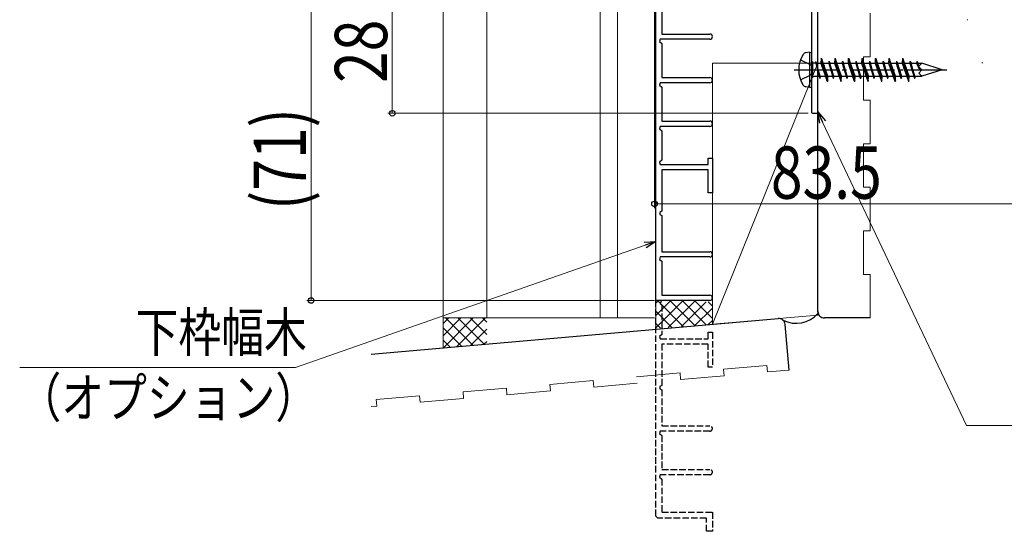
# Model space of a CAD drawing. Extents: x 0 to 1002, y 0 to 1603.
# Drawn here: x 516 to 742, y 979 to 1096 of the extents above; entities that cross this region are included whole.
import ezdxf

# ---------------------------------------------------------------- set-up
doc = ezdxf.new("R2010")
doc.units = 0
doc.linetypes.add('YCENTER_1', pattern=[13, 10, -1, 1, -1])
doc.linetypes.add('YHIDDEN_1', pattern=[4, 3, -1])
for name, color, linetype, lineweight in [('YKK_11', 7, 'CONTINUOUS', 30), ('YKK_12', 2, 'CONTINUOUS', 13), ('YKK_13', 4, 'CONTINUOUS', 30), ('YKK_D', 6, 'CONTINUOUS', 13), ('YSS_K', 3, 'CONTINUOUS', 13), ('YSS_KE', 3, 'CONTINUOUS', 30)]:
    doc.layers.add(name, color=color, linetype=linetype, lineweight=lineweight)
doc.styles.add('text-b', font='extslim2.shx', dxfattribs={"width": 0.8, "bigfont": 'extfont2.shx'})

msp = doc.modelspace()

# ---------------------------------------------------------------- linework, layer by layer
at = {"layer": 'YKK_11', "color": 190, "linetype": 'Continuous', "lineweight": 30, "ltscale": 0.5}
for p, q in [((699.55, 1075.12), (699.55, 1119.52)), ((698.05, 1118.32), (698.05, 1075.12)), ((698.35, 1074.82), (699.25, 1074.82))]:
    msp.add_line(p, q, dxfattribs=at)
at = {"layer": 'YKK_11', "color": 190, "linetype": 'ByBlock', "lineweight": -2, "ltscale": 0.5}
for p, q in [((662.35, 1031.82), (662.35, 1101.62)), ((663.75, 1101.42), (663.75, 1093.02)), ((663.39, 1091.82), (663.2, 1091.27)), ((674.75, 1091.82), (663.39, 1091.82)), ((663.75, 1093.02), (674.75, 1093.02)), ((663.2, 1091.27), (663.75, 1090.82)), ((663.75, 1090.82), (663.75, 1083.02)), ((663.75, 1083.02), (674.75, 1083.02)), ((663.39, 1081.82), (663.2, 1081.27)), ((663.2, 1081.27), (663.75, 1080.82)), ((674.75, 1081.82), (663.39, 1081.82)), ((663.75, 1080.82), (663.75, 1073.02)), ((663.39, 1071.82), (663.2, 1071.27)), ((663.2, 1071.27), (663.75, 1070.82)), ((674.75, 1071.82), (663.39, 1071.82)), ((663.75, 1073.02), (674.75, 1073.02)), ((663.75, 1070.82), (663.75, 1064.02)), ((674.35, 1063.02), (674.35, 1064.52)), ((674.35, 1064.52), (675.35, 1064.52)), ((675.35, 1064.52), (675.35, 1056.52)), ((663.75, 1064.02), (663.2, 1063.56)), ((663.2, 1063.56), (663.39, 1063.02)), ((663.39, 1063.02), (674.35, 1063.02)), ((674.35, 1061.82), (663.75, 1061.82)), ((663.75, 1061.82), (663.75, 1052.32)), ((674.35, 1056.52), (674.35, 1061.82)), ((675.35, 1056.52), (674.35, 1056.52)), ((663.75, 1052.32), (663.25, 1052.06)), ((663.25, 1052.06), (663.25, 1051.57)), ((663.25, 1051.57), (663.75, 1051.32)), ((663.75, 1051.32), (663.75, 1043.02)), ((663.39, 1041.82), (663.2, 1041.27)), ((674.75, 1041.82), (663.39, 1041.82)), ((663.75, 1043.02), (674.75, 1043.02)), ((663.2, 1041.27), (663.75, 1040.82)), ((663.75, 1040.82), (663.75, 1033.02)), ((663.75, 1033.02), (674.75, 1033.02)), ((674.75, 1031.82), (662.35, 1031.82))]:
    msp.add_line(p, q, dxfattribs=at)
at = {"layer": 'YKK_11', "color": 190, "linetype": 'YHIDDEN_1', "lineweight": -2, "ltscale": 0.5}
for p, q in [((662.35, 982.32), (662.35, 1031.82)), ((663.65, 1031.82), (663.39, 1031.11)), ((663.39, 1031.11), (663.75, 1030.82)), ((663.75, 1030.82), (663.75, 1024.02)), ((663.75, 1024.02), (663.2, 1023.56)), ((674.35, 1023.02), (674.35, 1024.52)), ((674.35, 1024.52), (675.35, 1024.52)), ((675.35, 1024.52), (675.35, 1016.52)), ((663.2, 1023.56), (663.39, 1023.02)), ((663.39, 1023.02), (674.35, 1023.02)), ((674.35, 1021.82), (663.75, 1021.82)), ((663.75, 1021.82), (663.75, 1012.32)), ((674.35, 1016.52), (674.35, 1021.82)), ((675.35, 1016.52), (674.35, 1016.52)), ((663.75, 1012.32), (663.25, 1012.06)), ((663.25, 1012.06), (663.25, 1011.57)), ((663.25, 1011.57), (663.75, 1011.32)), ((663.75, 1011.32), (663.75, 1003.02)), ((663.39, 1001.82), (663.2, 1001.27)), ((663.2, 1001.27), (663.75, 1000.82)), ((674.75, 1001.82), (663.39, 1001.82)), ((663.75, 1003.02), (674.75, 1003.02)), ((663.75, 1000.82), (663.75, 993.02)), ((663.75, 993.02), (674.75, 993.02)), ((663.39, 991.82), (663.2, 991.27)), ((663.2, 991.27), (663.75, 990.82)), ((674.75, 991.82), (663.39, 991.82)), ((663.75, 990.82), (663.75, 983.22)), ((663.75, 983.22), (675.35, 983.22)), ((675.35, 983.22), (675.35, 978.82)), ((662.85, 981.82), (662.35, 982.32)), ((673.95, 981.82), (662.85, 981.82)), ((673.95, 978.82), (673.95, 981.82)), ((675.35, 978.82), (673.95, 978.82))]:
    msp.add_line(p, q, dxfattribs=at)
at = {"layer": 'YKK_11', "color": 190, "linetype": 'ByBlock', "lineweight": -2, "ltscale": 0.5}
for centre, start, end in [((674.75, 1092.42), 270, 90), ((674.75, 1082.42), 270, 90), ((674.75, 1072.42), 270, 90), ((674.75, 1042.42), 270, 90), ((674.75, 1032.42), 0, 90), ((674.75, 1032.42), 270, 0)]:
    msp.add_arc(centre, 0.6, start, end, dxfattribs=at)
at = {"layer": 'YKK_11', "color": 190, "linetype": 'Continuous', "lineweight": 30, "ltscale": 0.5}
for centre, start, end in [((698.35, 1075.12), 179.9971, 269.9971), ((699.25, 1075.12), 269.9971, 0)]:
    msp.add_arc(centre, 0.3, start, end, dxfattribs=at)
at = {"layer": 'YKK_11', "color": 190, "linetype": 'YHIDDEN_1', "lineweight": -2, "ltscale": 0.5}
for centre in [(674.75, 1002.42), (674.75, 992.42)]:
    msp.add_arc(centre, 0.6, 270, 90, dxfattribs=at)
at = {"layer": 'YKK_12'}
for p, q in [((613.55, 1284.63), (613.55, 1027.81)), ((623.56, 1027.81, 0), (623.56, 1284.63, 0)), ((649.6, 1027.81, 0), (649.6, 1284.63, 0)), ((653.6, 1027.81, 0), (653.6, 1284.63, 0)), ((662.05, 1031.82), (600.55, 1031.82))]:
    msp.add_line(p, q, dxfattribs=at)
at = {"layer": 'YKK_12', "ltscale": 2}
msp.add_line((613.55, 1027.81), (662.05, 1027.82), dxfattribs=at)
at = {"layer": 'YKK_13'}
for p, q in [((695.57, 1087.12), (697.91, 1085.96)), ((697.65, 1088.88), (696.78, 1088.72)), ((697.65, 1088.88), (697.65, 1080.75)), ((697.65, 1088.88), (698.05, 1088.81)), ((698.05, 1088.81), (698.05, 1080.82)), ((698.35, 1086.62), (698.05, 1086.86)), ((700.31, 1087.42), (700.25, 1086.32)), ((700.31, 1087.42), (700.41, 1087.42)), ((700.7, 1085.96), (700.31, 1087.42)), ((700.41, 1087.42), (700.82, 1085.88)), ((701.86, 1083.32), (700.41, 1087.42)), ((703.41, 1087.42), (703.35, 1086.32)), ((703.41, 1087.42), (703.68, 1086.41)), ((703.41, 1087.42), (703.52, 1087.42)), ((703.52, 1087.42), (703.81, 1086.32)), ((704.97, 1083.32), (703.52, 1087.42)), ((706.52, 1087.42), (706.46, 1086.32)), ((706.52, 1087.42), (706.62, 1087.42)), ((706.52, 1087.42), (707.59, 1083.41)), ((708.07, 1083.32), (706.62, 1087.42)), ((706.62, 1087.42), (707.66, 1083.55)), ((709.62, 1087.42), (709.57, 1086.32)), ((709.62, 1087.42), (710.55, 1083.94)), ((709.62, 1087.42), (709.73, 1087.42)), ((709.73, 1087.42), (710.62, 1084.09)), ((711.18, 1083.32), (709.73, 1087.42)), ((712.73, 1087.42), (712.67, 1086.32)), ((712.73, 1087.42), (713.52, 1084.48)), ((712.73, 1087.42), (712.83, 1087.42)), ((712.83, 1087.42), (713.6, 1084.55)), ((714.28, 1083.32), (712.83, 1087.42)), ((715.84, 1087.42), (715.78, 1086.32)), ((715.84, 1087.42), (716.48, 1085.01)), ((715.84, 1087.42), (715.94, 1087.42)), ((715.94, 1087.42), (716.59, 1084.99)), ((717.39, 1083.32), (715.94, 1087.42)), ((718.94, 1087.42), (718.88, 1086.32)), ((718.94, 1087.42), (719.45, 1085.52)), ((718.94, 1087.42), (719.04, 1087.42)), ((719.04, 1087.42), (719.58, 1085.44)), ((720.5, 1083.32), (719.04, 1087.42)), ((697.91, 1085.96), (698.05, 1085.69)), ((698.35, 1086.62), (698.35, 1083.02)), ((699.05, 1086.32), (698.35, 1086.32)), ((698.97, 1086.62), (699.96, 1082.92)), ((698.97, 1086.62), (699.07, 1086.62)), ((699.07, 1086.62), (700.06, 1082.92)), ((700.08, 1083.32), (699.07, 1086.62)), ((699.16, 1086.32), (700.25, 1086.32)), ((700.25, 1086.32), (701.7, 1082.22)), ((700.48, 1085.66), (700.63, 1086.01)), ((700.48, 1085.66), (700.99, 1085.76)), ((700.48, 1085.66), (700.84, 1085.42)), ((700.99, 1085.76), (700.63, 1086.01)), ((700.8, 1086.32), (702.03, 1086.32)), ((700.99, 1085.76), (700.84, 1085.42)), ((701.7, 1082.22), (700.84, 1085.42)), ((700.91, 1085.56), (701.8, 1082.22)), ((702.05, 1086.72), (702.03, 1086.32)), ((702.03, 1086.32), (703.06, 1082.92)), ((702.05, 1086.72), (703.06, 1082.92)), ((702.05, 1086.72), (702.15, 1086.72)), ((702.15, 1086.72), (703.17, 1082.92)), ((703.19, 1083.32), (702.15, 1086.72)), ((702.27, 1086.32), (703.35, 1086.32)), ((703.35, 1086.32), (704.81, 1082.22)), ((703.42, 1086.14), (703.57, 1086.48)), ((703.42, 1086.14), (703.93, 1086.24)), ((703.42, 1086.14), (703.78, 1085.9)), ((703.93, 1086.24), (703.57, 1086.48)), ((703.93, 1086.24), (703.78, 1085.9)), ((703.8, 1085.95), (704.81, 1082.22)), ((703.87, 1086.1), (704.91, 1082.22)), ((703.9, 1086.32), (705.13, 1086.32)), ((705.15, 1086.72), (705.13, 1086.32)), ((705.13, 1086.32), (706.17, 1082.92)), ((705.15, 1086.72), (706.17, 1082.92)), ((705.15, 1086.72), (705.26, 1086.72)), ((705.26, 1086.72), (706.27, 1082.92)), ((706.29, 1083.32), (705.26, 1086.72)), ((705.38, 1086.32), (706.46, 1086.32)), ((706.46, 1086.32), (707.91, 1082.22)), ((707.01, 1086.32), (708.23, 1086.32)), ((708.25, 1086.72), (708.23, 1086.32)), ((708.23, 1086.32), (709.28, 1082.92)), ((708.26, 1086.72), (709.28, 1082.92)), ((708.26, 1086.72), (708.36, 1086.72)), ((708.36, 1086.72), (709.38, 1082.92)), ((709.4, 1083.32), (708.36, 1086.72)), ((708.48, 1086.32), (709.57, 1086.32)), ((709.57, 1086.32), (711.02, 1082.22)), ((710.12, 1086.32), (711.34, 1086.32)), ((711.36, 1086.72), (711.34, 1086.32)), ((711.34, 1086.32), (712.38, 1082.92)), ((711.36, 1086.72), (712.38, 1082.92)), ((711.36, 1086.72), (711.47, 1086.72)), ((711.47, 1086.72), (712.49, 1082.92)), ((712.5, 1083.32), (711.47, 1086.72)), ((711.59, 1086.32), (712.67, 1086.32)), ((712.67, 1086.32), (714.12, 1082.22)), ((713.22, 1086.32), (714.44, 1086.32)), ((714.46, 1086.72), (714.44, 1086.32)), ((714.44, 1086.32), (715.49, 1082.92)), ((714.47, 1086.72), (715.49, 1082.92)), ((714.47, 1086.72), (714.57, 1086.72)), ((714.57, 1086.72), (715.59, 1082.92)), ((715.61, 1083.32), (714.57, 1086.72)), ((714.69, 1086.32), (715.78, 1086.32)), ((715.78, 1086.32), (717.23, 1082.22)), ((716.33, 1086.32), (717.55, 1086.32)), ((716.35, 1084.71), (716.5, 1085.05)), ((716.86, 1084.81), (716.35, 1084.71)), ((716.35, 1084.71), (716.71, 1084.47)), ((716.86, 1084.81), (716.5, 1085.05)), ((716.86, 1084.81), (716.71, 1084.47)), ((717.57, 1086.72), (717.55, 1086.32)), ((717.55, 1086.32), (718.59, 1082.92)), ((717.58, 1086.72), (718.59, 1082.92)), ((717.58, 1086.72), (717.68, 1086.72)), ((717.68, 1086.72), (718.7, 1082.92)), ((717.68, 1086.72), (718.71, 1083.32)), ((717.8, 1086.32), (718.88, 1086.32)), ((718.88, 1086.32), (720.33, 1082.22)), ((719.28, 1085.19), (719.43, 1085.53)), ((719.8, 1085.29), (719.28, 1085.19)), ((719.28, 1085.19), (719.65, 1084.94)), ((719.43, 1086.32), (720.65, 1086.32)), ((719.8, 1085.29), (719.43, 1085.53)), ((719.59, 1084.98), (720.33, 1082.22)), ((719.8, 1085.29), (719.65, 1084.94)), ((719.68, 1085.03), (720.44, 1082.22)), ((720.67, 1086.72), (720.65, 1086.32)), ((720.65, 1086.32), (721.7, 1082.92)), ((720.68, 1086.72), (721.7, 1082.92)), ((720.68, 1086.72), (720.78, 1086.72)), ((720.78, 1086.72), (721.8, 1082.92)), ((721.81, 1083.32), (720.78, 1086.72)), ((720.91, 1086.32), (722.21, 1086.32)), ((722.23, 1086.72), (722.21, 1086.32)), ((722.21, 1086.32), (722.85, 1084.82)), ((722.23, 1086.72), (722.56, 1085.49)), ((722.23, 1086.72), (722.34, 1086.72)), ((722.34, 1086.72), (722.85, 1084.82)), ((722.45, 1086.32), (723.43, 1086.32)), ((722.66, 1085.55), (723.43, 1086.32)), ((723.43, 1084.82), (722.66, 1085.55)), ((723.43, 1084.82), (722.75, 1084)), ((728.05, 1084.82), (723.43, 1086.32)), ((728.05, 1084.82), (723.43, 1083.32)), ((723.43, 1084.82), (728.05, 1084.82)), ((695.57, 1082.52), (697.91, 1083.67)), ((697.91, 1083.67), (698.05, 1083.94)), ((698.35, 1083.02), (698.05, 1082.77)), ((698.35, 1083.32), (699.85, 1083.32)), ((699.96, 1082.92), (700.06, 1082.92)), ((700.06, 1082.92), (700.08, 1083.32)), ((700.08, 1083.32), (701.31, 1083.32)), ((701.8, 1082.22), (701.86, 1083.32)), ((701.86, 1083.32), (702.94, 1083.32)), ((703.06, 1082.92), (703.17, 1082.92)), ((703.17, 1082.92), (703.19, 1083.32)), ((703.19, 1083.32), (704.42, 1083.32)), ((704.91, 1082.22), (704.97, 1083.32)), ((704.97, 1083.32), (706.05, 1083.32)), ((706.17, 1082.92), (706.27, 1082.92)), ((706.29, 1083.32), (706.27, 1082.92)), ((706.29, 1083.32), (707.52, 1083.32)), ((707.53, 1083.28), (707.69, 1083.62)), ((708.05, 1083.38), (707.53, 1083.28)), ((707.53, 1083.28), (707.9, 1083.04)), ((707.65, 1083.21), (707.91, 1082.22)), ((708.05, 1083.38), (707.69, 1083.62)), ((707.77, 1083.12), (708.01, 1082.22)), ((708.05, 1083.38), (707.9, 1083.04)), ((708.01, 1082.22), (708.07, 1083.32)), ((708.07, 1083.32), (709.15, 1083.32)), ((709.28, 1082.92), (709.38, 1082.92)), ((709.4, 1083.32), (709.38, 1082.92)), ((709.4, 1083.32), (710.63, 1083.32)), ((710.47, 1083.76), (710.62, 1084.1)), ((710.47, 1083.76), (710.99, 1083.86)), ((710.47, 1083.76), (710.84, 1083.51)), ((710.99, 1083.86), (710.62, 1084.1)), ((710.63, 1083.65), (711.02, 1082.22)), ((710.76, 1083.56), (711.12, 1082.22)), ((710.99, 1083.86), (710.84, 1083.51)), ((711.12, 1082.22), (711.18, 1083.32)), ((711.18, 1083.32), (712.26, 1083.32)), ((712.38, 1082.92), (712.49, 1082.92)), ((712.5, 1083.32), (712.48, 1082.92)), ((712.5, 1083.32), (713.73, 1083.32)), ((713.41, 1084.23), (713.56, 1084.58)), ((713.92, 1084.33), (713.41, 1084.23)), ((713.41, 1084.23), (713.77, 1083.99)), ((713.92, 1084.33), (713.56, 1084.58)), ((713.62, 1084.09), (714.12, 1082.22)), ((713.75, 1084.01), (714.23, 1082.22)), ((713.92, 1084.33), (713.77, 1083.99)), ((714.23, 1082.22), (714.28, 1083.32)), ((714.28, 1083.32), (715.36, 1083.32)), ((715.49, 1082.92), (715.59, 1082.92)), ((715.61, 1083.32), (715.59, 1082.92)), ((715.61, 1083.32), (716.84, 1083.32)), ((716.61, 1084.54), (717.23, 1082.22)), ((716.72, 1084.49), (717.33, 1082.22)), ((717.33, 1082.22), (717.39, 1083.32)), ((717.39, 1083.32), (718.47, 1083.32)), ((718.59, 1082.92), (718.7, 1082.92)), ((718.71, 1083.32), (718.69, 1082.92)), ((718.71, 1083.32), (719.94, 1083.32)), ((720.44, 1082.22), (720.5, 1083.32)), ((720.5, 1083.32), (721.58, 1083.32)), ((721.7, 1082.92), (721.8, 1082.92)), ((721.81, 1083.32), (721.8, 1082.92)), ((721.81, 1083.32), (723.43, 1083.32)), ((722.75, 1084), (723.43, 1083.32)), ((697.65, 1080.75), (696.78, 1080.91)), ((697.65, 1080.75), (698.05, 1080.82)), ((701.7, 1082.22), (701.8, 1082.22)), ((704.81, 1082.22), (704.91, 1082.22)), ((707.91, 1082.22), (708.01, 1082.22)), ((711.02, 1082.22), (711.12, 1082.22)), ((714.12, 1082.22), (714.23, 1082.22)), ((717.23, 1082.22), (717.33, 1082.22)), ((720.33, 1082.22), (720.44, 1082.22))]:
    msp.add_line(p, q, dxfattribs=at)
at = {"layer": 'YKK_13', "linetype": 'YCENTER_1'}
msp.add_line((694.13, 1084.82), (729.12, 1084.82), dxfattribs=at)
at = {"layer": 'YKK_13'}
for centre, radius, start, end in [((701.65, 1084.82), 6.5, 147.3414, 212.6586), ((696.93, 1087.84), 0.9, 100, 147.3414), ((696.93, 1081.79), 0.9, 212.6586, 260)]:
    msp.add_arc(centre, radius, start, end, dxfattribs=at)
at = {"layer": 'YKK_D'}
for p, q in [((583.25, 1102.82), (583.25, 1031.82)), ((601.89, 1102.82), (601.89, 1074.82)), ((662.05, 1102.12), (662.05, 1053)), ((697.35, 1074.82), (600.89, 1074.82)), ((700.64, 1072.81), (733.69, 1003.12)), ((662.05, 1054), (745.55, 1054)), ((659.94, 1044.56), (579.65, 1016.43)), ((661.35, 1031.82), (582.25, 1031.82)), ((579.65, 1016.43), (516.38, 1016.43)), ((733.69, 1003.12), (843.04, 1003.12))]:
    msp.add_line(p, q, dxfattribs=at)
at = {"layer": 'YKK_D', "linetype": 'ByBlock', "lineweight": -2}
for p, q in [((700.02, 1072.52), (699.55, 1075.12)), ((699.55, 1075.12), (701.26, 1073.1)), ((699.55, 1075.12), (700.64, 1072.81)), ((659.72, 1045.21), (662.35, 1045.41)), ((662.35, 1045.41), (659.94, 1044.56)), ((662.35, 1045.41), (660.17, 1043.92))]:
    msp.add_line(p, q, dxfattribs=at)
for centre in [(601.89, 1074.82), (662.05, 1054), (583.25, 1031.82)]:
    msp.add_circle(centre, 0.637, dxfattribs=at)
at = {"layer": 'YSS_K', "ltscale": 1.5}
for p, q in [((711.55, 1097.82), (711.55, 1087.82)), ((733.77, 1096.31), (733.97, 1096.31)), ((710.05, 1077.82), (710.05, 1087.82)), ((711.55, 1087.82), (710.05, 1087.82)), ((699.55, 1086.32), (675.35, 1086.32)), ((675.35, 1086.32), (675.36, 1026.37)), ((699.55, 1086.32), (675.36, 1026.37)), ((699.55, 1028.48), (699.55, 1086.32)), ((737.21, 1086.41), (737.41, 1086.41)), ((711.55, 1077.82), (710.05, 1077.82)), ((711.55, 1077.82), (711.55, 1067.82)), ((711.55, 1067.82), (710.05, 1067.82)), ((710.05, 1057.82), (710.05, 1067.82)), ((710.05, 1057.82), (711.55, 1057.82)), ((711.55, 1057.82), (711.55, 1047.82)), ((711.55, 1047.82), (710.05, 1047.82)), ((710.05, 1037.82), (710.05, 1047.82)), ((711.55, 1037.82), (710.05, 1037.82)), ((711.55, 1037.82), (711.55, 1027.82)), ((662.35, 1031.82), (662.35, 1025.38)), ((675.36, 1026.37), (699.55, 1028.48)), ((613.55, 1020.96), (613.55, 1027.82)), ((677.88, 1016.05), (687.85, 1016.92)), ((687.98, 1015.42), (687.85, 1016.92)), ((657.96, 1014.3), (667.92, 1015.18)), ((668.05, 1013.68), (667.92, 1015.18)), ((678.01, 1014.55), (668.05, 1013.68)), ((678.01, 1014.55), (677.88, 1016.05)), ((692.96, 1015.86), (687.98, 1015.42)), ((638.04, 1012.56), (648, 1013.43)), ((638.17, 1011.07), (638.04, 1012.56)), ((648.13, 1011.94), (648, 1013.43)), ((658.09, 1012.81), (648.13, 1011.94)), ((618.11, 1010.82), (628.07, 1011.69)), ((618.24, 1009.32), (618.11, 1010.82)), ((628.2, 1010.19), (628.07, 1011.69)), ((638.17, 1011.07), (628.2, 1010.19)), ((598.19, 1009.07), (608.15, 1009.95)), ((598.32, 1007.58), (598.19, 1009.07)), ((608.28, 1008.45), (608.15, 1009.95)), ((618.24, 1009.32), (608.28, 1008.45)), ((598.32, 1007.58), (597.05, 1007.47))]:
    msp.add_line(p, q, dxfattribs=at)
at = {"layer": 'YSS_K', "linetype": 'Continuous', "ltscale": 1.5}
for p, q in [((662.35, 1031.21), (662.95, 1031.82)), ((662.35, 1028.38), (665.78, 1031.82)), ((662.35, 1025.55), (668.61, 1031.82)), ((668.67, 1025.86), (662.72, 1031.82)), ((665.22, 1025.59), (671.44, 1031.82)), ((671.3, 1026.06), (665.55, 1031.82)), ((668.28, 1025.83), (673.93, 1031.48)), ((673.93, 1026.26), (668.37, 1031.82)), ((675.35, 1027.67), (671.2, 1031.82)), ((675.33, 1030.52), (674.35, 1031.49)), ((666.05, 1025.66), (662.35, 1029.36)), ((671.34, 1026.06), (675.33, 1030.05)), ((613.55, 1026.55), (614.82, 1027.82)), ((613.55, 1023.72), (617.64, 1027.82)), ((613.62, 1020.96), (620.47, 1027.82)), ((620.38, 1021.56), (614.12, 1027.82)), ((616.72, 1021.24), (623.3, 1027.82)), ((622.98, 1021.78), (616.95, 1027.82)), ((623.55, 1024.04), (619.77, 1027.82)), ((623.55, 1026.87), (622.6, 1027.82)), ((663.42, 1025.46), (662.35, 1026.53)), ((674.4, 1026.29), (675.35, 1027.25)), ((617.78, 1021.33), (613.55, 1025.56)), ((619.82, 1021.51), (623.55, 1025.23)), ((615.18, 1021.1), (613.55, 1022.73)), ((622.92, 1021.78), (623.55, 1022.41))]:
    msp.add_line(p, q, dxfattribs=at)
at = {"layer": 'YSS_KE', "ltscale": 1.5}
for p, q in [((699.55, 1029.21), (699.55, 1096.31)), ((597.05, 1019.51), (690.42, 1027.68)), ((692.96, 1015.86), (692.04, 1026.32)), ((711.55, 1027.82), (701.05, 1027.82))]:
    msp.add_line(p, q, dxfattribs=at)
for centre, radius, start, end in [((694.59, 1033.2), 6.62, 242.2852, 318.551), ((701.05, 1029.32), 1.5, 179.9965, 269.9965), ((690.55, 1026.19), 1.5, 5, 95)]:
    msp.add_arc(centre, radius, start, end, dxfattribs=at)

# ---------------------------------------------------------------- texts
at = {"layer": 'YKK_D', "style": 'text-b', "width": 0.8}
for s, rotation, p in [('28', 89.999, (600.69, 1081.78)), ('(71)', 90, (582.05, 1052.6))]:
    msp.add_text(s, height=12, rotation=rotation, dxfattribs=at).set_placement(p)
for s, height, p in [('83.5', 12, (688.76, 1055.2)), ('下枠幅木', 9, (542.98, 1020.03)), ('（オプション）', 9, (516.1, 1005.03))]:
    msp.add_text(s, height=height, dxfattribs=at).set_placement(p)

doc.saveas('drawing.dxf')
